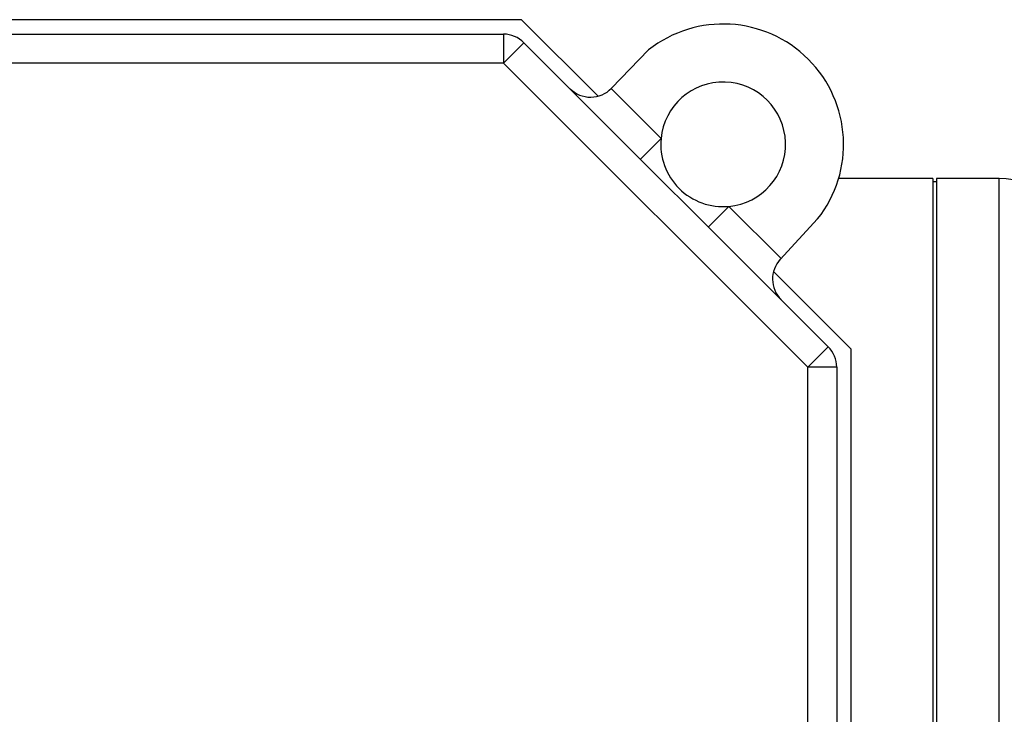
# Model space of a CAD drawing. Units: millimetres. Extents: x 7980 to 17463, y -1377 to 4127.
# Drawn here: x 10313 to 10346, y 370 to 394 of the extents above; entities that cross this region are included whole.
import ezdxf

# ---------------------------------------------------------------- set-up
doc = ezdxf.new("R2010")
doc.units = ezdxf.units.MM
doc.header["$LTSCALE"] = 10

msp = doc.modelspace()

# ---------------------------------------------------------------- linework, layer by layer
at = {"color": 7, "linetype": 'Continuous', "lineweight": 25}
for p, q in [((10329.803, 393.904), (10299.331, 393.904)), ((10332.441, 391.266), (10329.803, 393.904)), ((10299.953, 393.404), (10329.182, 393.404)), ((10329.182, 393.404), (10329.182, 392.404)), ((10329.889, 393.111), (10329.182, 392.404)), ((10329.889, 393.111), (10340.374, 382.626)), ((10332.902, 391.537), (10334.179, 392.861)), ((10329.182, 392.404), (10299.953, 392.404)), ((10339.667, 381.919), (10329.182, 392.404)), ((10332.89, 391.525), (10334.612, 389.803)), ((10333.905, 389.096), (10334.612, 389.803)), ((10343.985, 388.432), (10340.733, 388.432)), ((10343.985, 388.432), (10343.985, 340.108)), ((10344.105, 388.312), (10343.985, 388.312)), ((10346.265, 388.432), (10344.105, 388.432)), ((10344.105, 388.432), (10344.105, 340.108)), ((10346.265, 340.108), (10346.265, 388.432)), ((10336.243, 386.757), (10336.95, 387.464)), ((10336.95, 387.464), (10338.747, 385.667)), ((10340.008, 387.031), (10338.721, 385.638)), ((10341.167, 382.54), (10338.489, 385.218)), ((10340.374, 382.626), (10339.667, 381.919)), ((10341.167, 341.069), (10341.167, 382.54)), ((10339.667, 341.69), (10339.667, 381.919)), ((10340.667, 381.919), (10339.667, 381.919)), ((10340.667, 381.919), (10340.667, 341.69))]:
    msp.add_line(p, q, dxfattribs=at)
for centre, radius, start, end in [((10336.753, 389.605), 4.15, 321.6565, 128.3191), ((10329.182, 392.404), 1, 45, 90), ((10336.753, 389.605), 2.15, 275.2731, 174.7269), ((10332.183, 392.232), 1, 225, 316.0167), ((10336.753, 389.605), 2.15, 174.7269, 275.2731), ((10346.265, 386.032), 2.4, 0, 90), ((10339.455, 384.96), 1, 137.2506, 225), ((10339.667, 381.919), 1, 0, 45)]:
    msp.add_arc(centre, radius, start, end, dxfattribs=at)

doc.saveas('drawing.dxf')
